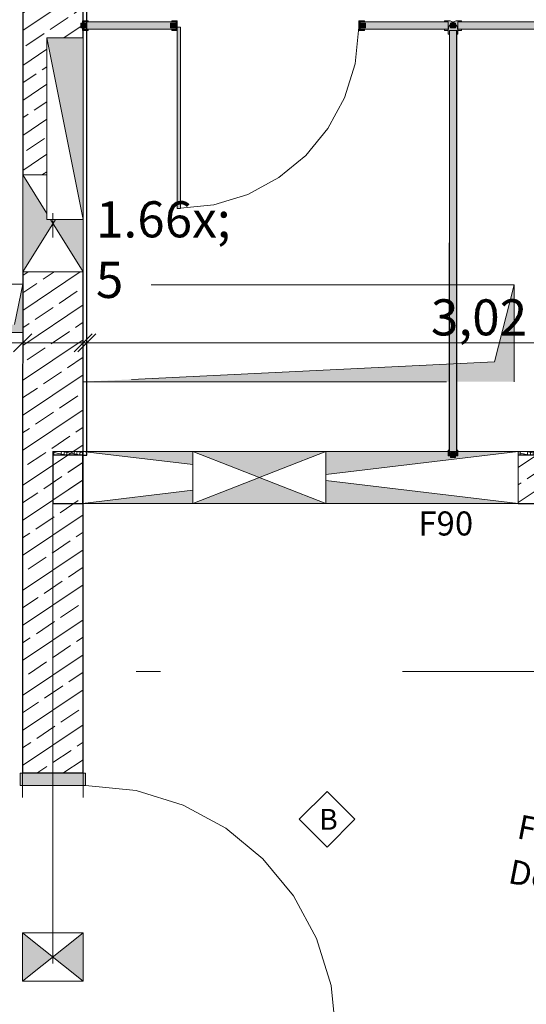
# Model space of a CAD drawing. Extents: x 0 to 69, y 0 to 49.5.
# Drawn here: x 22.4 to 24.5, y 26.4 to 30.5 of the extents above; entities that cross this region are included whole.
import ezdxf
from ezdxf.xclip import XClip

# ---------------------------------------------------------------- set-up
doc = ezdxf.new("R2010")
doc.units = 0
doc.header["$MEASUREMENT"] = 0
doc.header["$XCLIPFRAME"] = 0
for name, pattern in [('02 Strichlinie eng', [0.115, 0.075, -0.04]), ('Punktlinie 4', [0.1, 0, -0.1]), ('Raster', [0.2, 0.1, -0.05, 0, -0.05]), ('Untersicht', [0.1, 0.075, -0.025])]:
    doc.linetypes.add(name, pattern=pattern)
for name, color, linetype in [('80 Raum', 7, 'Continuous'), ('95 L5 Ausführungsplanung Bemaßung.fertig', 7, 'Continuous'), ('95 L5 Ausführungsplanung Beschriftung.allgemein', 7, 'Continuous'), ('Neubau_00 Achsraster', 7, 'Continuous'), ('Neubau_10 Wand innen', 7, 'Continuous'), ('Neubau_10 Wand innen tragend', 7, 'Continuous'), ('Neubau_20 Decke', 7, 'Continuous'), ('Neubau_95 L5 Ausführungsplanung Bemaßung.fertig', 7, 'Continuous'), ('Neubau_95 L5 Ausführungsplanung Beschriftung.allgemein', 7, 'Continuous')]:
    doc.layers.add(name, color=color, linetype=linetype)
doc.styles.add('ERSTELLTER_STIL_14', font='txt')
doc.styles.add('ERSTELLTER_STIL_6', font='ARIALN.TTF')
pattern_1 = [(33.91504, (-131.48726, 7.45518), (-0.06695556, 0.0995839), []), (33.91504, (-131.52074, 7.50497), (-0.06695556, 0.0995839), [0.09, -0.03])]

# ---------------------------------------------------------------- blocks, each defined once
blk = doc.blocks.new('*X16')
at = {"layer": 'Neubau_10 Wand innen tragend', "color": 7, "linetype": 'Continuous', "lineweight": 13, "ltscale": 20}
for p, q in [((22.5646, 28.6621), (22.5691, 28.6613)), ((22.57, 28.666), (22.5671, 28.651)), ((22.5691, 28.6613), (22.6206, 28.6512)), ((22.6006, 28.666), (22.5977, 28.651)), ((22.6037, 28.666), (22.6228, 28.6622)), ((22.6121, 28.666), (22.6091, 28.651)), ((22.6235, 28.666), (22.6206, 28.651)), ((22.6206, 28.6512), (22.6217, 28.651)), ((22.6228, 28.6622), (22.6743, 28.6521)), ((22.6541, 28.666), (22.6512, 28.651)), ((22.6622, 28.666), (22.6765, 28.6632)), ((22.6654, 28.6653), (22.6626, 28.651)), ((22.6656, 28.666), (22.6654, 28.6653)), ((22.6765, 28.6632), (22.6741, 28.651)), ((22.6743, 28.6521), (22.6803, 28.651)), ((22.677, 28.666), (22.6765, 28.6632)), ((22.6765, 28.6632), (22.6863, 28.6612))]:
    blk.add_line(p, q, dxfattribs=at)
blk = doc.blocks.new('*X17')
at = {"layer": 'Neubau_10 Wand innen tragend', "color": 7, "linetype": 'Continuous', "lineweight": 13, "ltscale": 20}
for p, q in [((24.4863, 28.6602), (24.4945, 28.6585)), ((24.4959, 28.6658), (24.493, 28.6508)), ((24.4945, 28.6585), (24.5337, 28.6508)), ((24.5157, 28.6658), (24.5482, 28.6595)), ((24.5265, 28.6658), (24.5236, 28.6508)), ((24.538, 28.6658), (24.535, 28.6508)), ((24.5494, 28.6658), (24.5465, 28.6508)), ((24.5482, 28.6595), (24.5923, 28.6508)), ((24.5742, 28.6658), (24.6019, 28.6604)), ((24.5798, 28.6648), (24.5771, 28.6508)), ((24.58, 28.6658), (24.5798, 28.6648)), ((24.5908, 28.6626), (24.5885, 28.6508)), ((24.5915, 28.6658), (24.5908, 28.6626)), ((24.6019, 28.6604), (24.6, 28.6508)), ((24.6029, 28.6658), (24.6019, 28.6604)), ((24.6019, 28.6604), (24.6508, 28.6508)), ((24.6313, 28.6547), (24.6306, 28.6508)), ((24.6335, 28.6658), (24.6313, 28.6547)), ((24.6424, 28.6525), (24.642, 28.6508)), ((24.645, 28.6658), (24.6424, 28.6525)), ((24.6564, 28.6658), (24.6535, 28.6508)), ((24.687, 28.6658), (24.6841, 28.6508)), ((24.6985, 28.6658), (24.6955, 28.6508)), ((24.7099, 28.6658), (24.707, 28.6508)), ((24.7303, 28.6658), (24.7622, 28.6596)), ((24.7405, 28.6658), (24.7376, 28.6508)), ((24.752, 28.6658), (24.749, 28.6508)), ((24.7634, 28.6658), (24.7605, 28.6508)), ((24.7622, 28.6596), (24.8069, 28.6508)), ((24.7888, 28.6658), (24.8159, 28.6605)), ((24.794, 28.6658), (24.7911, 28.6508)), ((24.8055, 28.6658), (24.8025, 28.6508)), ((24.8169, 28.6658), (24.814, 28.6508)), ((24.8159, 28.6605), (24.8654, 28.6508)), ((24.8475, 28.6658), (24.8446, 28.6508)), ((24.8474, 28.6658), (24.8696, 28.6615)), ((24.8475, 28.6658), (24.8475, 28.6658)), ((24.8585, 28.6636), (24.856, 28.6508)), ((24.859, 28.6658), (24.8585, 28.6636)), ((24.8696, 28.6615), (24.8675, 28.6508)), ((24.8704, 28.6658), (24.8696, 28.6615)), ((24.8696, 28.6615), (24.9211, 28.6514)), ((24.899, 28.6557), (24.8981, 28.6508)), ((24.901, 28.6658), (24.899, 28.6557)), ((24.9101, 28.6535), (24.9095, 28.6508)), ((24.9125, 28.6658), (24.9101, 28.6535)), ((24.9211, 28.6514), (24.921, 28.6508)), ((24.9239, 28.6658), (24.9211, 28.6514)), ((24.9211, 28.6514), (24.924, 28.6508)), ((24.9545, 28.6658), (24.9516, 28.6508)), ((24.966, 28.6658), (24.963, 28.6508)), ((24.9774, 28.6658), (24.9745, 28.6508)), ((25.0035, 28.6658), (25.0299, 28.6606)), ((25.008, 28.6658), (25.0051, 28.6508)), ((25.0195, 28.6658), (25.0165, 28.6508)), ((25.0309, 28.6658), (25.028, 28.6508)), ((25.0299, 28.6606), (25.08, 28.6508)), ((25.0615, 28.6658), (25.0586, 28.6508)), ((25.062, 28.6658), (25.0836, 28.6616)), ((25.073, 28.6658), (25.07, 28.6508)), ((25.0844, 28.6658), (25.0815, 28.6508)), ((25.0836, 28.6616), (25.1351, 28.6515)), ((25.115, 28.6658), (25.112, 28.6508)), ((25.1205, 28.6658), (25.1373, 28.6625)), ((25.1262, 28.6647), (25.1235, 28.6508)), ((25.1265, 28.6658), (25.1262, 28.6647)), ((25.1373, 28.6625), (25.135, 28.6508)), ((25.1351, 28.6515), (25.1386, 28.6508)), ((25.1379, 28.6658), (25.1373, 28.6625)), ((25.1373, 28.6625), (25.1888, 28.6524)), ((25.1667, 28.6568), (25.1655, 28.6508)), ((25.1685, 28.6658), (25.1667, 28.6568)), ((25.1778, 28.6546), (25.177, 28.6508)), ((25.1799, 28.6658), (25.1778, 28.6546)), ((25.1888, 28.6524), (25.1885, 28.6508)), ((25.1914, 28.6658), (25.1888, 28.6524)), ((25.1888, 28.6524), (25.1971, 28.6508)), ((25.222, 28.6658), (25.219, 28.6508)), ((25.2334, 28.6658), (25.2305, 28.6508)), ((25.2449, 28.6658), (25.242, 28.6508)), ((25.2755, 28.6658), (25.2725, 28.6508)), ((25.2766, 28.6658), (25.2976, 28.6617)), ((25.2869, 28.6658), (25.284, 28.6508)), ((25.2984, 28.6658), (25.2955, 28.6508)), ((25.2976, 28.6617), (25.3491, 28.6516)), ((25.329, 28.6658), (25.326, 28.6508)), ((25.3351, 28.6658), (25.3513, 28.6626)), ((25.3404, 28.6658), (25.3375, 28.6508)), ((25.3519, 28.6658), (25.349, 28.6508)), ((25.3491, 28.6516), (25.3532, 28.6508)), ((25.3513, 28.6626), (25.4028, 28.6525)), ((25.3825, 28.6658), (25.3795, 28.6508)), ((25.3939, 28.6657), (25.391, 28.6508)), ((25.3937, 28.6658), (25.405, 28.6636)), ((25.3939, 28.6658), (25.3939, 28.6657)), ((25.405, 28.6636), (25.4025, 28.6508)), ((25.4028, 28.6525), (25.4117, 28.6508)), ((25.4054, 28.6658), (25.405, 28.6636)), ((25.405, 28.6636), (25.4565, 28.6535)), ((25.4344, 28.6578), (25.433, 28.6508)), ((25.436, 28.6658), (25.4344, 28.6578)), ((25.4454, 28.6556), (25.4445, 28.6508)), ((25.4474, 28.6658), (25.4454, 28.6556)), ((25.4565, 28.6535), (25.456, 28.6508)), ((25.4589, 28.6658), (25.4565, 28.6535)), ((25.4565, 28.6535), (25.4702, 28.6508)), ((25.4895, 28.6658), (25.4865, 28.6508)), ((25.5009, 28.6658), (25.498, 28.6508)), ((25.5124, 28.6658), (25.5095, 28.6508)), ((25.543, 28.6658), (25.54, 28.6508)), ((25.5497, 28.6658), (25.5653, 28.6627)), ((25.5544, 28.6658), (25.5515, 28.6508)), ((25.5659, 28.6658), (25.563, 28.6508)), ((25.5653, 28.6627), (25.6168, 28.6526)), ((25.5965, 28.6658), (25.5935, 28.6508)), ((25.6079, 28.6658), (25.605, 28.6508)), ((25.6083, 28.6658), (25.619, 28.6637)), ((25.6194, 28.6658), (25.6165, 28.6508)), ((25.6168, 28.6526), (25.6263, 28.6508)), ((25.619, 28.6637), (25.6705, 28.6536)), ((25.65, 28.6658), (25.647, 28.6508)), ((25.6614, 28.6658), (25.6585, 28.6508)), ((25.6668, 28.6658), (25.6727, 28.6646)), ((25.6727, 28.6646), (25.67, 28.6508)), ((25.6705, 28.6536), (25.6849, 28.6508)), ((25.6729, 28.6658), (25.6727, 28.6646)), ((25.6727, 28.6646), (25.7241, 28.6545)), ((25.7021, 28.6589), (25.7005, 28.6508)), ((25.7035, 28.6658), (25.7021, 28.6589)), ((25.7131, 28.6567), (25.712, 28.6508)), ((25.7149, 28.6658), (25.7131, 28.6567)), ((25.7241, 28.6543), (25.7234, 28.6508))]:
    blk.add_line(p, q, dxfattribs=at)
blk = doc.blocks.new('Zeichnung_4_1', base_point=(-131.4873, 7.4552))
at = {"layer": 'Neubau_10 Wand innen', "linetype": 'Continuous', "lineweight": 0, "true_color": 0xffffff}
for points in [[(22.6798, 30.436), (22.6798, 30.416), (22.6998, 30.416), (22.6998, 30.436)], [(22.6873, 30.446), (22.6873, 30.406), (22.7098, 30.406), (22.7098, 30.411), (22.6923, 30.411), (22.6923, 30.441), (22.7098, 30.441), (22.7098, 30.446)], [(22.6923, 30.441), (22.6923, 30.411), (23.0733, 30.4109), (23.0733, 30.4409)], [(23.0508, 30.4359), (23.0508, 30.4159), (23.0708, 30.4159), (23.0708, 30.4359)], [(23.0783, 30.4059), (23.0783, 30.4459), (23.0558, 30.4459), (23.0558, 30.4409), (23.0733, 30.4409), (23.0733, 30.4109), (23.0558, 30.4109), (23.0558, 30.4059)], [(23.8283, 30.4459), (23.8283, 30.4059), (23.8508, 30.4059), (23.8508, 30.4109), (23.8333, 30.4109), (23.8333, 30.4409), (23.8508, 30.4409), (23.8508, 30.4459)], [(23.8333, 30.4409), (23.8333, 30.4109), (24.1968, 30.4109), (24.1968, 30.4409)], [(23.8358, 30.4359), (23.8358, 30.4159), (23.8558, 30.4159), (23.8558, 30.4359)], [(24.1968, 30.4459), (24.1818, 30.4459), (24.1818, 30.4409), (24.1968, 30.4409), (24.1968, 30.4109), (24.1818, 30.4109), (24.1818, 30.4059), (24.1968, 30.4059), (24.1968, 30.3909), (24.2018, 30.3909), (24.2018, 30.4059), (24.2318, 30.4059), (24.2318, 30.3909), (24.2368, 30.3909), (24.2368, 30.4059, 0.414214)], [(24.2372, 30.4459, 0.414214), (24.1972, 30.4059), (24.1972, 30.3909), (24.2022, 30.3909), (24.2022, 30.4059), (24.2322, 30.4059), (24.2322, 30.3909), (24.2372, 30.3909), (24.2372, 30.4059), (24.2522, 30.4059), (24.2522, 30.4109), (24.2372, 30.4109), (24.2372, 30.4409), (24.2522, 30.4409), (24.2522, 30.4459)], [(24.2068, 30.4359), (24.2068, 30.4159), (24.2268, 30.4159), (24.2268, 30.4359)], [(24.2272, 30.4359), (24.2072, 30.4359), (24.2072, 30.4159), (24.2272, 30.4159)], [(24.6007, 30.4408), (24.2372, 30.4409), (24.2372, 30.4109), (24.6007, 30.4108)], [(23.0783, 30.4194), (23.0782, 29.6694), (23.0912, 29.6694), (23.0913, 30.4194)], [(24.2318, 30.4059), (24.2018, 30.4059), (24.2016, 28.6534), (24.2316, 28.6534)], [(24.2022, 30.4059), (24.2021, 28.6534), (24.2321, 28.6534), (24.2322, 30.4059)], [(24.1966, 28.6484), (24.2366, 28.6484), (24.2367, 28.6709), (24.2317, 28.6709), (24.2316, 28.6534), (24.2016, 28.6534), (24.2017, 28.6709), (24.1967, 28.6709)], [(24.2371, 28.6484), (24.2371, 28.6709), (24.2321, 28.6709), (24.2321, 28.6534), (24.2021, 28.6534), (24.2021, 28.6709), (24.1971, 28.6709), (24.1971, 28.6484)], [(24.2066, 28.6609), (24.2066, 28.6409), (24.2266, 28.6409), (24.2266, 28.6609)], [(24.2271, 28.6609), (24.2071, 28.6609), (24.2071, 28.6409), (24.2271, 28.6409)]]:
    blk.add_hatch(color=7, dxfattribs=at).paths.add_polyline_path(points)
at = {"layer": 'Neubau_10 Wand innen tragend', "linetype": 'Continuous', "lineweight": 0, "true_color": 0x000000}
h = blk.add_hatch(dxfattribs=at)
h.set_pattern_fill('Beton__Stahlbeton_0001', color=18, style=0, pattern_type=2)
h.set_pattern_definition(pattern_1)
h.paths.add_polyline_path([(22.4398, 30.796), (22.4397, 29.8085), (22.5397, 29.8085), (22.5397, 29.8749), (22.5398, 30.3749), (22.6898, 30.3749), (22.6898, 30.796)])
at = {"layer": 'Neubau_10 Wand innen tragend', "linetype": 'Continuous', "lineweight": 18, "true_color": 0x9b9b9b}
for points in [[(22.6897, 29.6249), (22.6898, 30.3749), (22.5398, 30.3749)], [(22.4397, 29.8085), (22.4397, 29.4085), (22.5647, 29.6085), (22.5545, 29.6249), (22.5397, 29.6249), (22.5397, 29.6485)], [(22.5647, 29.6085), (22.6897, 29.4085), (22.6897, 29.6249), (22.575, 29.6249)], [(23.142, 28.6659), (22.6863, 28.666), (23.142, 28.6115), (23.142, 28.6509)], [(23.692, 28.6659), (23.142, 28.6659), (23.417, 28.5584)], [(24.4863, 28.6658), (23.692, 28.6659), (23.692, 28.6509), (23.692, 28.571)], [(23.142, 28.4509), (23.692, 28.4509), (23.417, 28.5584)], [(24.4862, 28.4508), (23.692, 28.5458), (23.692, 28.4509)], [(22.6862, 28.451), (23.142, 28.4509), (23.142, 28.5054)], [(22.4395, 26.6767), (22.4395, 26.4767), (22.5645, 26.5767)], [(22.6895, 26.4767), (22.6895, 26.6767), (22.5645, 26.5767)]]:
    blk.add_hatch(color=253, dxfattribs=at).paths.add_polyline_path(points)
at = {"layer": 'Neubau_10 Wand innen tragend', "linetype": 'Continuous', "lineweight": 0, "true_color": 0x000000}
h = blk.add_hatch(dxfattribs=at)
h.set_pattern_fill('Beton__Stahlbeton_0001', color=18, style=0, pattern_type=2)
h.set_pattern_definition(pattern_1)
h.paths.add_polyline_path([(22.6897, 29.4085), (22.4397, 29.4085), (22.4396, 28.651), (22.6896, 28.651)])
h = blk.add_hatch(dxfattribs=at)
h.set_pattern_fill('Beton__Stahlbeton_0001', color=18, style=0, pattern_type=2)
h.set_pattern_definition(pattern_1)
h.paths.add_polyline_path([(22.4396, 28.651), (22.4396, 27.336), (22.6896, 27.336), (22.6896, 28.651)])
h = blk.add_hatch(dxfattribs=at)
h.set_pattern_fill('Beton__Stahlbeton_0001', color=18, style=0, pattern_type=2)
h.set_pattern_definition(pattern_1)
h.paths.add_polyline_path([(22.5646, 28.651), (22.5646, 28.451), (22.6862, 28.451), (22.6863, 28.651)])
h = blk.add_hatch(dxfattribs=at)
h.set_pattern_fill('Beton__Stahlbeton_0001', color=18, style=0, pattern_type=2)
h.set_pattern_definition(pattern_1)
h.paths.add_polyline_path([(24.4863, 28.6508), (24.4862, 28.4508), (25.7241, 28.4508), (25.7241, 28.6508)])
at = {"layer": 'Neubau_10 Wand innen tragend', "linetype": 'Continuous', "lineweight": 0, "true_color": 0x3fe0fe}
blk.add_hatch(color=141, dxfattribs=at).paths.add_polyline_path([(22.4296, 27.336), (22.4296, 27.286), (22.6996, 27.286), (22.6996, 27.336)])
at = {"layer": 'Neubau_20 Decke', "linetype": 'Continuous', "lineweight": 0, "true_color": 0x000000}
for points in [[(22.0397, 29.1577), (22.4397, 29.1577), (22.4397, 29.3577), (22.4063, 29.191)], [(22.6897, 28.9542), (24.4697, 28.9541), (24.4697, 29.3541), (24.388, 29.0358)]]:
    blk.add_hatch(color=18, dxfattribs=at).paths.add_polyline_path(points)
at = {"layer": 'Neubau_00 Achsraster', "color": 5, "linetype": 'Raster', "lineweight": 18, "ltscale": 20}
blk.add_line((22.5659, 49.05), (22.563, 1.0352), dxfattribs=at)
at = {"layer": 'Neubau_00 Achsraster', "color": 153, "linetype": 'Raster', "lineweight": 18, "ltscale": 20, "true_color": 0x738fa8}
blk.add_line((15.8085, 27.756), (59.45, 27.756), dxfattribs=at)
at = {"layer": 'Neubau_10 Wand innen', "color": 7, "linetype": 'Continuous', "lineweight": 13, "ltscale": 20, "flags": 128}
for points in [[(22.6798, 30.436), (22.6998, 30.436), (22.6998, 30.416), (22.6798, 30.416)], [(22.6873, 30.446), (22.7098, 30.446), (22.7098, 30.441), (22.6923, 30.441), (22.6923, 30.411), (22.7098, 30.411), (22.7098, 30.406), (22.6873, 30.406)], [(22.6923, 30.441), (23.0733, 30.4409), (23.0733, 30.4109), (22.6923, 30.411)], [(23.0508, 30.4359), (23.0708, 30.4359), (23.0708, 30.4159), (23.0508, 30.4159)], [(23.0783, 30.4059), (23.0558, 30.4059), (23.0558, 30.4109), (23.0733, 30.4109), (23.0733, 30.4409), (23.0558, 30.4409), (23.0558, 30.4459), (23.0783, 30.4459)], [(23.8283, 30.4459), (23.8508, 30.4459), (23.8508, 30.4409), (23.8333, 30.4409), (23.8333, 30.4109), (23.8508, 30.4109), (23.8508, 30.4059), (23.8283, 30.4059)], [(23.8333, 30.4409), (24.1968, 30.4409), (24.1968, 30.4109), (23.8333, 30.4109)], [(23.8358, 30.4359), (23.8558, 30.4359), (23.8558, 30.4159), (23.8358, 30.4159)], [(24.2068, 30.4359), (24.2268, 30.4359), (24.2268, 30.4159), (24.2068, 30.4159)], [(24.2272, 30.4359), (24.2072, 30.4359), (24.2072, 30.4159), (24.2272, 30.4159)], [(24.6007, 30.4408), (24.2372, 30.4409), (24.2372, 30.4109), (24.6007, 30.4108)], [(23.0783, 30.4194), (23.0913, 30.4194), (23.0912, 29.6694), (23.0782, 29.6694)], [(24.2318, 30.4059), (24.2316, 28.6534), (24.2016, 28.6534), (24.2018, 30.4059)], [(24.2022, 30.4059), (24.2021, 28.6534), (24.2321, 28.6534), (24.2322, 30.4059)], [(24.1966, 28.6484), (24.1967, 28.6709), (24.2017, 28.6709), (24.2016, 28.6534), (24.2316, 28.6534), (24.2317, 28.6709), (24.2367, 28.6709), (24.2366, 28.6484)], [(24.2371, 28.6484), (24.2371, 28.6709), (24.2321, 28.6709), (24.2321, 28.6534), (24.2021, 28.6534), (24.2021, 28.6709), (24.1971, 28.6709), (24.1971, 28.6484)], [(24.2066, 28.6609), (24.2266, 28.6609), (24.2266, 28.6409), (24.2066, 28.6409)], [(24.2271, 28.6609), (24.2071, 28.6609), (24.2071, 28.6409), (24.2271, 28.6409)]]:
    blk.add_lwpolyline(points, close=True, dxfattribs=at)
for points in [[(24.1968, 30.4059), (24.1968, 30.3909), (24.2018, 30.3909), (24.2018, 30.4059), (24.2318, 30.4059), (24.2318, 30.3909), (24.2368, 30.3909), (24.2368, 30.4059, 0.414214), (24.1968, 30.4459), (24.1818, 30.4459), (24.1818, 30.4409), (24.1968, 30.4409), (24.1968, 30.4109), (24.1818, 30.4109), (24.1818, 30.4059)], [(24.2372, 30.4059), (24.2372, 30.3909), (24.2322, 30.3909), (24.2322, 30.4059), (24.2022, 30.4059), (24.2022, 30.3909), (24.1972, 30.3909), (24.1972, 30.4059, -0.414214), (24.2372, 30.4459), (24.2522, 30.4459), (24.2522, 30.4409), (24.2372, 30.4409), (24.2372, 30.4109), (24.2522, 30.4109), (24.2522, 30.4059)]]:
    blk.add_lwpolyline(points, format="xyb", close=True, dxfattribs=at)
at = {"layer": 'Neubau_10 Wand innen', "color": 7, "linetype": 'Continuous', "lineweight": 13, "ltscale": 20}
blk.add_arc((23.0783, 30.4194), 0.75, 269.9966, 359.9966, dxfattribs=at)
at = {"layer": 'Neubau_10 Wand innen tragend', "color": 7, "linetype": 'Continuous', "lineweight": 25, "ltscale": 20}
for p, q in [((22.6898, 30.3749), (22.6898, 30.796)), ((22.6896, 28.651), (22.6897, 29.4085)), ((22.6863, 28.651), (22.5646, 28.651)), ((25.7241, 28.6508), (24.4863, 28.6508)), ((22.6896, 27.336), (22.4396, 27.336)), ((22.6896, 27.336), (22.4396, 27.336)), ((22.6896, 27.336), (22.4396, 27.336))]:
    blk.add_line(p, q, dxfattribs=at)
at = {"layer": 'Neubau_10 Wand innen tragend', "color": 7, "linetype": 'Continuous', "lineweight": 13, "ltscale": 20}
for p, q in [((22.5398, 30.3749), (22.6897, 29.6249)), ((22.5397, 29.6485), (22.4397, 29.8085)), ((22.575, 29.6249), (22.4397, 29.4085)), ((22.6897, 29.4085), (22.5545, 29.6249)), ((22.6863, 28.666), (23.142, 28.6115)), ((23.142, 28.6659), (23.692, 28.4509)), ((23.692, 28.6659), (23.142, 28.4509)), ((24.4863, 28.6658), (23.692, 28.571)), ((23.692, 28.5458), (24.4862, 28.4508)), ((23.142, 28.5054), (22.6862, 28.451)), ((22.6895, 26.6767), (22.4395, 26.4767)), ((22.6895, 26.4767), (22.4395, 26.6767))]:
    blk.add_line(p, q, dxfattribs=at)
at = {"layer": 'Neubau_10 Wand innen tragend', "color": 7, "linetype": 'Continuous', "lineweight": 18, "ltscale": 20}
for p, q in [((22.4296, 27.336), (22.4296, 27.286)), ((22.6996, 27.336), (22.4296, 27.336)), ((22.6996, 27.286), (22.6996, 27.336)), ((22.4296, 27.286), (22.6996, 27.286))]:
    blk.add_line(p, q, dxfattribs=at)
at = {"layer": 'Neubau_10 Wand innen tragend', "color": 7, "linetype": 'Punktlinie 4', "lineweight": 13, "ltscale": 20}
for p, q in [((22.4396, 27.336), (22.4395, 26.201)), ((22.6896, 27.336), (22.6895, 26.201))]:
    blk.add_line(p, q, dxfattribs=at)
at = {"layer": 'Neubau_10 Wand innen tragend', "color": 7, "linetype": 'Continuous', "lineweight": 25, "ltscale": 20, "flags": 128}
for points in [[(22.4398, 30.796), (22.4397, 29.8085)], [(22.7046, 28.651), (22.7048, 30.796)], [(22.4397, 29.4085), (22.4396, 28.651)], [(22.4396, 28.651), (22.4396, 27.336)], [(22.5646, 28.651), (22.5646, 28.451)], [(22.6896, 27.336), (22.6896, 28.651)], [(22.6896, 28.651), (22.7046, 28.651)], [(22.5646, 28.451), (22.6862, 28.451)], [(24.4862, 28.4508), (25.7241, 28.4508)]]:
    blk.add_lwpolyline(points, dxfattribs=at)
at = {"layer": 'Neubau_10 Wand innen tragend', "color": 7, "linetype": 'Continuous', "lineweight": 13, "ltscale": 20, "flags": 128}
for points in [[(22.5398, 30.3749), (22.5397, 29.6249)], [(22.6898, 30.3749), (22.5398, 30.3749)], [(22.6897, 29.6249), (22.6898, 30.3749)], [(22.4397, 29.8085), (22.4397, 29.4085)], [(22.5397, 29.8085), (22.4397, 29.8085)], [(22.5397, 29.6249), (22.6897, 29.6249)], [(22.6897, 29.4085), (22.6897, 29.6249)], [(22.4397, 29.4085), (22.6897, 29.4085)], [(22.6863, 28.651), (22.6862, 28.451)], [(23.142, 28.6659), (22.6863, 28.666)], [(22.6863, 28.666), (22.6863, 28.651)], [(23.692, 28.6659), (23.142, 28.6659)], [(23.142, 28.6659), (23.142, 28.6509)], [(23.142, 28.6509), (23.142, 28.4509)], [(24.4863, 28.6658), (23.692, 28.6659)], [(23.692, 28.6509), (23.692, 28.6659)], [(23.692, 28.4509), (23.692, 28.6509)], [(24.4862, 28.4508), (24.4863, 28.6508)], [(24.4863, 28.6508), (24.4863, 28.6658)], [(22.6862, 28.451), (23.142, 28.4509)], [(23.142, 28.4509), (23.692, 28.4509)], [(23.692, 28.4509), (24.4862, 28.4508)], [(22.6895, 26.6767), (22.4395, 26.6767)], [(22.4395, 26.6767), (22.4395, 26.4767)], [(22.6895, 26.4767), (22.6895, 26.6767)], [(22.4395, 26.4767), (22.6895, 26.4767)]]:
    blk.add_lwpolyline(points, dxfattribs=at)
at = {"layer": 'Neubau_10 Wand innen tragend', "color": 7, "linetype": 'Continuous', "lineweight": 18, "ltscale": 20, "flags": 128}
for points in [[(22.6863, 28.666), (22.5646, 28.666)], [(22.5646, 28.666), (22.5646, 28.651)], [(25.7241, 28.6658), (24.4863, 28.6658)]]:
    blk.add_lwpolyline(points, dxfattribs=at)
at = {"layer": 'Neubau_10 Wand innen tragend', "color": 7, "linetype": 'Continuous', "lineweight": 13, "ltscale": 20}
blk.add_arc((22.6995, 26.251), 1.035, 359.9966, 89.9966, dxfattribs=at)
at = {"layer": 'Neubau_20 Decke', "color": 7, "linetype": '02 Strichlinie eng', "lineweight": 13, "ltscale": 20}
for p, q in [((22.4397, 29.3577), (22.4063, 29.191)), ((24.4697, 29.3541), (24.388, 29.0358)), ((24.388, 29.0358), (22.6897, 28.9542))]:
    blk.add_line(p, q, dxfattribs=at)
at = {"layer": 'Neubau_20 Decke', "color": 7, "linetype": 'Untersicht', "lineweight": 13, "ltscale": 20, "flags": 128}
for points in [[(22.4397, 29.3577), (22.0397, 29.3577)], [(22.4397, 29.1577), (22.4397, 29.3577)], [(24.4697, 29.3541), (22.6897, 29.3542)], [(22.6897, 29.3542), (22.6897, 28.9542)], [(24.4697, 28.9541), (24.4697, 29.3541)], [(22.0397, 29.1577), (22.4397, 29.1577)], [(22.6897, 28.9542), (24.4697, 28.9541)]]:
    blk.add_lwpolyline(points, dxfattribs=at)
at = {"layer": 'Neubau_95 L5 Ausführungsplanung Bemaßung.fertig', "color": 7, "linetype": 'Continuous', "lineweight": 13, "ltscale": 20}
for p, q in [((22.4397, 29.615), (22.4397, 29.0447)), ((22.7047, 29.615), (22.7047, 29.0447)), ((22.6897, 29.1853), (22.6896, 28.615)), ((22.4022, 29.0775), (22.4772, 29.1525)), ((22.6522, 29.0775), (22.7272, 29.1525)), ((22.7422, 29.1525), (22.6672, 29.0775)), ((22.4397, 29.115), (19.51, 29.1152)), ((22.6897, 29.115), (22.4397, 29.115)), ((22.7047, 29.115), (22.6897, 29.115)), ((25.7242, 29.1148), (22.7047, 29.115))]:
    blk.add_line(p, q, dxfattribs=at)
at = {"layer": 'Neubau_95 L5 Ausführungsplanung Beschriftung.allgemein', "color": 7, "linetype": 'Continuous', "lineweight": 13, "ltscale": 20}
for p, q in [((23.6971, 27.261), (23.5821, 27.146)), ((23.8121, 27.146), (23.6971, 27.261)), ((23.5821, 27.146), (23.6971, 27.031)), ((23.6971, 27.031), (23.8121, 27.146))]:
    blk.add_line(p, q, dxfattribs=at)
at = {"layer": '80 Raum', "color": 7, "linetype": 'Continuous', "lineweight": 13, "ltscale": 20}
for name in ['*X16', '*X17']:
    blk.add_blockref(name, (0, 0), dxfattribs=at)
at = {"layer": '80 Raum', "color": 7, "linetype": 'Continuous', "lineweight": 13, "char_height": 0.1, "attachment_point": 1, "rotation": 348.915, "style": 'ERSTELLTER_STIL_14'}
for s, insert in [('\\A1;{\\pql;\\pt0;\\fDINCE-Light|b0|i0|c0|p0;\\W1.000000;FB: }', (24.4957, 27.1663)), ('\\A1;{\\pql;\\pt0;\\fDINCE-Light|b0|i0|c0|p0;\\W1.000000;Decke: }', (24.4595, 26.9816))]:
    blk.add_mtext(s, dxfattribs=dict(at, insert=insert))
at = {"layer": '95 L5 Ausführungsplanung Bemaßung.fertig', "color": 7, "linetype": 'Continuous', "lineweight": 13, "insert": (22.7422, 29.0899), "char_height": 0.15, "attachment_point": 7, "rotation": 359.9966, "style": 'ERSTELLTER_STIL_6'}
blk.add_mtext('\\A1;{\\pql;\\fArial Narrow|b0|i0|c0|p0;\\W1.000000;1\\fArial Narrow|b0|i0|c0|p0;\\W1.000000;\\A1{\\H.66x;\\S5^  ;}}', dxfattribs=at)
at = {"layer": '95 L5 Ausführungsplanung Bemaßung.fertig', "color": 7, "linetype": 'Continuous', "lineweight": 13, "insert": (24.1256, 29.1449), "char_height": 0.15, "width": 0.338018, "attachment_point": 7, "rotation": 359.9966, "style": 'ERSTELLTER_STIL_6'}
blk.add_mtext('\\A1;{\\pql;\\fArial Narrow|b0|i0|c0|p0;\\W1.000000;3,02}', dxfattribs=at)
at = {"layer": '95 L5 Ausführungsplanung Beschriftung.allgemein', "color": 7, "linetype": 'Continuous', "lineweight": 13, "style": 'ERSTELLTER_STIL_6'}
for s, insert, char_height, attachment_point, rotation in [('\\A1;{\\pql;\\fArial Narrow|b0|i0|c0|p0;\\W1.000000;F\\fArial Narrow|b0|i0|c0|p0;\\W1.000000;90}', (24.0736, 28.3684), 0.1, 4, 359.9994), ('\\A1;{\\pql;\\fArial Narrow|b0|i0|c0|p0;\\W1.000000;B}', (23.6638, 27.1024), 0.086246, 7, 359.9966)]:
    blk.add_mtext(s, dxfattribs=dict(at, insert=insert, char_height=char_height, attachment_point=attachment_point, rotation=rotation))

msp = doc.modelspace()

# ---------------------------------------------------------------- block references
at = {"color": 7, "linetype": 'Continuous', "lineweight": 13, "ltscale": 20}
ref = msp.add_blockref('Zeichnung_4_1', (-131.4873, 7.4552), dxfattribs=at)
XClip(ref).set_block_clipping_path([(1.2334166794, 0.5), (59.4499999983, 0.5), (59.4499996667, 49.0499990053), (1.2499150564, 49.0499927467)])

doc.saveas('drawing.dxf')
